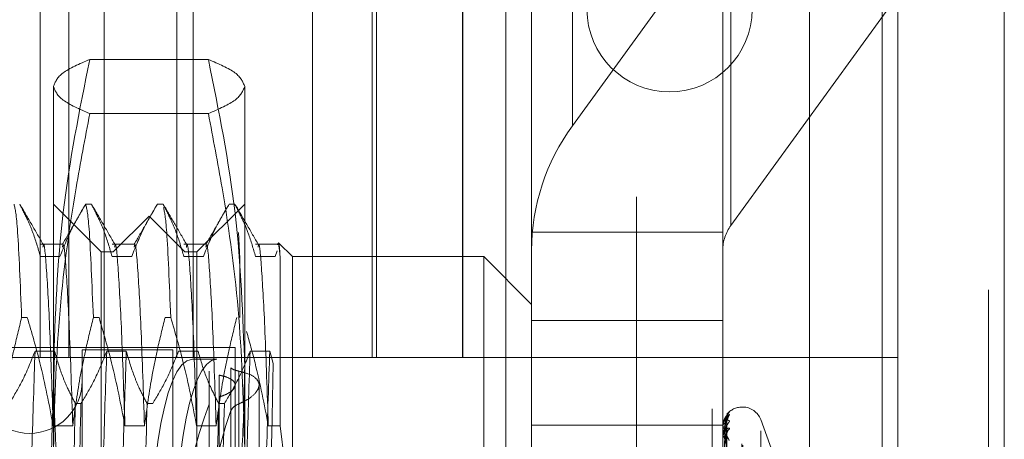
# Model space of a CAD drawing. Units: inches. Extents: x 0 to 23.4, y 0 to 16.5.
# Drawn here: x 12.2 to 12.3, y 6.6 to 6.6 of the extents above; entities that cross this region are included whole.
import ezdxf

# ---------------------------------------------------------------- set-up
doc = ezdxf.new("R2010")
doc.units = ezdxf.units.IN
doc.header["$MEASUREMENT"] = 0
doc.linetypes.add('HIDDEN', pattern=[0.07500000000000001, 0.05, -0.025])

msp = doc.modelspace()

# ---------------------------------------------------------------- linework, layer by layer
at = {"color": 7, "linetype": 'Continuous', "lineweight": 15}
for p, q in [((12.3306530378, 10.0749222123), (12.3306530378, 6.1048022123)), ((12.3481930378, 10.0749222123), (12.3481930378, 6.1048022123)), ((12.3161244953, 10.0595937852), (12.3161244953, 6.1201306394))]:
    msp.add_line(p, q, dxfattribs=at)
at = {"color": 7, "linetype": 'HIDDEN', "lineweight": 0}
for p, q in [((12.3455930378, 6.1048022123), (12.3455930378, 10.0749222123)), ((12.3481930378, 10.0749222123), (12.3481930378, 6.1048022123)), ((12.2875844953, 6.1201306394), (12.2875844953, 10.0595937852)), ((12.3280530378, 6.3211122123), (12.3280530378, 9.8586122123)), ((12.3000844953, 6.4851622118), (12.3000844953, 6.9571622118)), ((12.2660844953, 6.5731622118), (12.2660844953, 6.8691622118)), ((12.1893781844, 6.5936329077), (12.1893781844, 6.8486329077)), ((12.1940844953, 6.5936329077), (12.1940844953, 6.8486329077)), ((12.1999423597, 6.5936329077), (12.1999423597, 6.8486329077)), ((12.2118810272, 6.5936329077), (12.2118810272, 6.8486329077)), ((12.2145755643, 6.5936329077), (12.2145755643, 6.8486329077)), ((12.2342309981, 6.5936329077), (12.2342309981, 6.8486329077)), ((12.2440844953, 6.5936329077), (12.2440844953, 6.8486329077)), ((12.2447951734, 6.5936329077), (12.2447951734, 6.8486329077)), ((12.258937309, 6.5936329077), (12.258937309, 6.8486329077)), ((12.2590244953, 6.5936329077), (12.2590244953, 6.8486329077)), ((12.2770558969, 6.6879692756), (12.2770558969, 6.6318175633)), ((12.3162130496, 6.6858051548), (12.2770558969, 6.6318175633)), ((12.3031606654, 6.6154160164), (12.3031606654, 6.6715677287)), ((12.3031606654, 6.6154160164), (12.3423178181, 6.6694036079)), ((12.2703167788, 6.6113156297), (12.2703167788, 6.667467342)), ((12.3018128417, 6.667467342), (12.3018128417, 6.6113156297)), ((12.2170873592, 6.6427902612), (12.1975619463, 6.6427902612)), ((12.1915766213, 6.5786035717), (12.1915766213, 6.6383189287)), ((12.2230726843, 6.6383189287), (12.2230726843, 6.5786035717)), ((12.2170873592, 6.6338475962), (12.1975619463, 6.6338475962)), ((12.199450637, 6.6110423698), (12.1915766213, 6.6189163855)), ((12.1968903987, 6.6189163803), (12.1978214654, 6.6189163803)), ((12.2087014224, 6.6189163803), (12.209632489, 6.6189163803)), ((12.2230726843, 6.6189163855), (12.2151986685, 6.6110423698)), ((12.220512446, 6.6189163803), (12.2214435127, 6.6189163803)), ((12.2073246528, 6.6169478816), (12.201419141, 6.6110423698)), ((12.2073246528, 6.447656543), (12.2073246528, 6.6169478816)), ((12.2132301646, 6.6110423698), (12.2073246528, 6.6169478816)), ((12.2222852827, 6.6099283783), (12.2220358071, 6.6142384894)), ((12.2703167788, 6.6143086641), (12.3018128417, 6.6143086641)), ((12.193058328, 6.6122874485), (12.1894205529, 6.6122874485)), ((12.2048693516, 6.6122874485), (12.2012315765, 6.6122874485)), ((12.2166803752, 6.6122874485), (12.2130426001, 6.6122874485)), ((12.2289142197, 6.6122874485), (12.2248536238, 6.6122874485)), ((12.2309467, 6.6102549682), (12.228703912, 6.6124977562)), ((12.199450637, 6.5665995156), (12.199450637, 6.6110423698)), ((12.201419141, 6.6110423698), (12.199450637, 6.6110423698)), ((12.201419141, 6.4535620548), (12.201419141, 6.6110423698)), ((12.2132301646, 6.4535620548), (12.2132301646, 6.6110423698)), ((12.2151986685, 6.6110423698), (12.2132301646, 6.6110423698)), ((12.2151986685, 6.6110423698), (12.2151986685, 6.5665995156)), ((12.2284157607, 6.6111938695), (12.2280791436, 6.6102755999)), ((12.2703167788, 6.6113156297), (12.2703167788, 6.5997204239)), ((12.3018128417, 6.5997204239), (12.3018128417, 6.6113156297)), ((12.1926460727, 6.6102755999), (12.1894205529, 6.6102755999)), ((12.2044570963, 6.6102755999), (12.2012315765, 6.6102755999)), ((12.2162681199, 6.6102755999), (12.2130426001, 6.6102755999)), ((12.2222852827, 6.6099283783), (12.2222852827, 6.6002411027)), ((12.2280791436, 6.6102755999), (12.2248536238, 6.6102755999)), ((12.2289142197, 6.5823842401), (12.2289142197, 6.6100507413)), ((12.2309467, 6.6102549682), (12.2309467, 6.5662565426)), ((12.262442763, 6.6102549682), (12.2309467, 6.6102549682)), ((12.262442763, 6.5662565426), (12.262442763, 6.6102549682)), ((12.2703167788, 6.6023809525), (12.262442763, 6.6102549682)), ((12.1872636276, 6.6002411027), (12.1863325609, 6.6002411027)), ((12.1990746512, 6.6002411027), (12.1981435845, 6.6002411027)), ((12.2108856748, 6.6002411027), (12.2099546082, 6.6002411027)), ((12.2703167788, 6.5997204239), (12.3018128417, 6.5997204239)), ((12.2703167788, 6.5710292428), (12.2703167788, 6.5997204239)), ((12.3018128417, 6.5710292428), (12.3018128417, 6.5997204239)), ((12.2214978811, 6.5952943383), (12.1010254402, 6.5952943383)), ((12.1885386659, 6.5946674952), (12.1917641857, 6.5946674952)), ((12.1963010307, 6.5949006375), (12.1963010307, 6.5094095911)), ((12.2112616606, 6.5949006375), (12.1963010307, 6.5949006375)), ((12.2003496895, 6.5946674952), (12.2035752093, 6.5946674952)), ((12.2112616606, 6.5949006375), (12.2112616606, 6.5094095911)), ((12.2121607132, 6.5946674952), (12.215386233, 6.5946674952)), ((12.2214978811, 6.5952943383), (12.2214978811, 6.5673952003)), ((12.2239717368, 6.5946674952), (12.2271972566, 6.5946674952)), ((12.2271972566, 6.5946674952), (12.2277588837, 6.5926622859)), ((12.1893781844, 6.5936329077), (12.1791444953, 6.5936329077)), ((12.2342309981, 6.5936329077), (12.1893781844, 6.5936329077)), ((12.2184696004, 6.5933258343), (12.2144659421, 6.5933258343)), ((12.258937309, 6.5936329077), (12.2342309981, 6.5936329077)), ((12.3306530378, 6.5936329077), (12.258937309, 6.5936329077)), ((12.2172125792, 6.571008109), (12.2172125792, 6.5913990771)), ((12.2208121302, 6.5919109079), (12.2208121302, 6.5713550604)), ((12.2220861035, 6.570997591), (12.2220861035, 6.591384923)), ((12.2188873754, 6.5907075543), (12.2188873754, 6.5704523923)), ((12.225434889, 6.5689327952), (12.225434889, 6.5890987533)), ((12.2188873754, 6.566867876), (12.2188873754, 6.5871230379)), ((12.1961053635, 6.5860267148), (12.1951742968, 6.5860267148)), ((12.2079163871, 6.5860267148), (12.2069853204, 6.5860267148)), ((12.2172125792, 6.5859481237), (12.2172125792, 6.5655571556)), ((12.2197274107, 6.5860267148), (12.218796344, 6.5860267148)), ((12.2208121302, 6.564304567), (12.2208121302, 6.5848604145)), ((12.2220861035, 6.585975113), (12.2220861035, 6.565587781)), ((12.3025461056, 6.5842317897), (12.3028999465, 6.5846202385)), ((12.3051192747, 6.5854518186), (12.304962448, 6.5854518186)), ((12.304962448, 6.4793726644), (12.304962448, 6.5854347751)), ((12.3051192747, 6.4791696495), (12.3051192747, 6.5852317602)), ((12.3020173444, 6.5831787214), (12.3023102114, 6.5839728235)), ((12.3020954579, 6.5558970423), (12.3024815505, 6.5836948708)), ((12.3020956178, 6.555676105), (12.302481842, 6.5833200528)), ((12.310813567, 6.5758661055), (12.3080789365, 6.5833794411)), ((12.3080789365, 6.4815277225), (12.3080789365, 6.5830767021)), ((12.1915254865, 6.5823842401), (12.1947510063, 6.5823842401)), ((12.2033365101, 6.5823842401), (12.2065620299, 6.5823842401)), ((12.2151475338, 6.5823842401), (12.2183730536, 6.5823842401)), ((12.2269585574, 6.5823842401), (12.2289142197, 6.5823842401)), ((12.2309467, 6.5662565426), (12.2289142197, 6.5823842401)), ((12.2703167788, 6.5824838449), (12.3018128417, 6.5824838449)), ((12.3018128417, 6.5821097879), (12.3018128417, 6.5821208176)), ((12.3018128417, 6.5820390744), (12.3018128417, 6.5820258288)), ((12.3018173362, 6.5821006597), (12.3018173362, 6.5804264717)), ((12.3018873357, 6.5826862444), (12.3018393293, 6.5821206923)), ((12.3020952921, 6.5552646081), (12.3024812489, 6.5822116182)), ((12.3018128417, 6.5803803259), (12.3018128417, 6.5804152321)), ((12.3018173362, 6.5803519579), (12.3018173362, 6.5769819564)), ((12.3020957839, 6.5546097688), (12.3024821452, 6.5811007015))]:
    msp.add_line(p, q, dxfattribs=at)
at = {"color": 8, "linetype": 'Continuous', "lineweight": 15}
msp.add_line((12.3280530378, 6.7044084357), (12.3280530378, 6.3211122123), dxfattribs=at)
at = {"color": 7, "linetype": 'HIDDEN', "lineweight": 0, "flags": 128}
msp.add_lwpolyline([(12.3024967767, 6.5823149681), (12.3025041745, 6.5824381811), (12.3025179663, 6.5825279782)], dxfattribs=at)
at = {"color": 7, "linetype": 'HIDDEN', "lineweight": 0}
msp.add_circle((12.2930530378, 6.6510329077), 0.0136000000000003, dxfattribs=at)
for centre, radius, start, end in [((12.3052082041, 6.6112051552), 0.0348916002835525, 143.7893542068, 179.8185887382), ((12.3087911268, 6.6112935348), 0.0069783200566781, 143.7893542067, 179.8185887382), ((12.1876396134, 6.5897825273), 0.0086614173228359, 180, 0), ((12.3036761798, 6.583732263), 0.0011794229977527, 131.1586783335, 179.667485169), ((12.304962448, 6.5823022123), 0.003149606299214, 90, 141.5057385911), ((12.3051192747, 6.5823022123), 0.003149606299214, 20, 90), ((12.3036201691, 6.5832953589), 0.0011239665069629, 129.8504952814, 158.0019765344), ((12.302104595, 6.5815320533), 0.000657086994466, 86.380146259, 116.3600224895), ((12.3018261215, 6.5821106559), 1.33080832433e-05, 183.7395054664, 228.6888778527), ((12.3021092076, 6.5824653651), 0.0005301178135411, 236.0094169125, 273.9885479718), ((12.3035085849, 6.5810136763), 0.0010118822004236, 126.9767781347, 179.306934512), ((12.3021632624, 6.5802484072), 0.0003881045883336, 92.5372977296, 154.5422546412), ((12.3019062572, 6.580380586), 9.34158589866e-05, 180.1595458584, 197.8459676319)]:
    msp.add_arc(centre, radius, start, end, dxfattribs=at)
for centre, major_axis, start_param, end_param in [((12.2185897066, 6.5323022123), (-0.004248548666245355, 0.06101928826818882), 6.27126734616344, 7.633594872753749), ((12.222593365, 6.5323022123), (-0.004248548666245355, 0.06101928826818882), 6.271267346163438, 8.8798398381593), ((12.2185897066, 6.5323022123), (0.004248548666243578, 0.0610192882681888), 0.508742058740438, 1.671812211015425), ((12.222593365, 6.5323022123), (0.004248548666243578, 0.0610192882681888), 0.5449381226098037, 1.713772064484978)]:
    msp.add_ellipse(centre, major_axis=major_axis, ratio=0.1711784398, start_param=start_param, end_param=end_param, dxfattribs=at)
for points, knots in [([(12.19157662127298, 6.638318928697379), (12.19187202899754, 6.639065790085685), (12.19246547861391, 6.640566172667184), (12.19585810409382, 6.642046707785035), (12.19756194632127, 6.642790261197558)], [0, 0, 0, 0, 0.4977806310975984, 1, 1, 1, 1]), ([(12.19756194632127, 6.642790261197558), (12.19587063148626, 6.634416464167842), (12.19247518581808, 6.617605417364356), (12.19187689553036, 6.600568287316102), (12.19157662127298, 6.592017569248058)], [0, 0, 0, 0, 0.498112766420943, 1, 1, 1, 1]), ([(12.21708735921682, 6.642790261197558), (12.21877867405182, 6.642052816926411), (12.22217411972, 6.640572340373994), (12.22277241000772, 6.639071953643064), (12.22307268426511, 6.63831892869738)], [0, 0, 0, 0, 0.4981127664209324, 1, 1, 1, 1]), ([(12.2230726842651, 6.592017569248059), (12.22277727654054, 6.600498299141425), (12.22218382692417, 6.617535382072246), (12.21879120144426, 6.63434709389551), (12.21708735921682, 6.642790261197558)], [0, 0, 0, 0, 0.4977806310976128, 1, 1, 1, 1]), ([(12.19756194632126, 6.633847596197203), (12.19587063148626, 6.63458504046835), (12.19247518581808, 6.636065517020768), (12.19187689553036, 6.637565903751695), (12.19157662127298, 6.638318928697379)], [0, 0, 0, 0, 0.4981127664209073, 1, 1, 1, 1]), ([(12.22307268426511, 6.63831892869738), (12.22277727654054, 6.637572067309075), (12.22218382692417, 6.636071684727577), (12.21879120144426, 6.634591149609728), (12.21708735921681, 6.633847596197202)], [0, 0, 0, 0, 0.4977806310976214, 1, 1, 1, 1]), ([(12.19157662127298, 6.578603571747524), (12.19177080576257, 6.585776950620168), (12.19216030993527, 6.600165643605625), (12.19464091616539, 6.618583546336661), (12.19678164073261, 6.629770054105518), (12.19756194632126, 6.633847596197203)], [0, 0, 0, 0, 0.3871802353015382, 0.7766239083004234, 1, 1, 1, 1]), ([(12.21708735921681, 6.633847596197202), (12.21786766516946, 6.629770052105336), (12.2200008733366, 6.618622821549028), (12.22248502300949, 6.600205564162893), (12.22287645441214, 6.585816835774945), (12.22307268426511, 6.578603571747527)], [0, 0, 0, 0, 0.2233761626148446, 0.6106679730129697, 1, 1, 1, 1]), ([(12.18507937512761, 6.618916380251166), (12.18527261923928, 6.618092447002478), (12.18566441260201, 6.616421961028072), (12.18610784336785, 6.605683192140308), (12.18633256092265, 6.600241102705219)], [0, 0, 0, 0, 0.4932296716722244, 1, 1, 1, 1]), ([(12.18942055288948, 6.610275599921683), (12.1890317155009, 6.611634026561005), (12.18844853684256, 6.613671396032775), (12.18722464721312, 6.616547491539113), (12.18644645227131, 6.618065733182549), (12.18601044180557, 6.618916380251165)], [0, 0, 0, 0, 0.4680233101994205, 0.7019417734272265, 1, 1, 1, 1]), ([(12.18990950675775, 6.612219176422999), (12.18927111300071, 6.613324068925365), (12.1879943155607, 6.615533871109267), (12.18671754678941, 6.617743796305676), (12.18607915744092, 6.618848767493943)], [0, 0, 0, 0, 0.4999961129626353, 1, 1, 1, 1]), ([(12.19689039874966, 6.618916380251166), (12.1961687306178, 6.617708755662559), (12.19446399270627, 6.61485608235165), (12.19331097972767, 6.611950918385852), (12.19264607270169, 6.610275599921683)], [0, 0, 0, 0, 0.423330839879432, 1, 1, 1, 1]), ([(12.19688840839592, 6.618916359574192), (12.19625007808488, 6.617811518474809), (12.19497342472867, 6.615601848852005), (12.19369674880328, 6.613392098546701), (12.19305841447358, 6.612287229682258)], [0, 0, 0, 0, 0.5000028456651803, 0.9999999999999999, 0.9999999999999999, 0.9999999999999999, 0.9999999999999999]), ([(12.19689039874966, 6.618916380251165), (12.19708364286132, 6.618092447002477), (12.19747543622405, 6.616421961028072), (12.1979188669899, 6.605683192140307), (12.1981435845447, 6.600241102705218)], [0, 0, 0, 0, 0.493229671672224, 1, 1, 1, 1]), ([(12.20123157651153, 6.610275599921683), (12.20084273912295, 6.611634026561005), (12.20025956046461, 6.613671396032772), (12.19903567083517, 6.616547491539115), (12.19825747589336, 6.61806573318255), (12.19782146542762, 6.618916380251166)], [0, 0, 0, 0, 0.4680233101994067, 0.7019417734270916, 1, 1, 1, 1]), ([(12.2017205303798, 6.612219176423002), (12.20108213662275, 6.613324068925368), (12.19980533918275, 6.615533871109267), (12.19852857041146, 6.617743796305673), (12.19789018106297, 6.618848767493938)], [0, 0, 0, 0, 0.4999961129626478, 1, 1, 1, 1]), ([(12.20870142237171, 6.618916380251168), (12.20797975423985, 6.61770875566256), (12.20627501632832, 6.61485608235165), (12.20512200334972, 6.611950918385854), (12.20445709632374, 6.610275599921683)], [0, 0, 0, 0, 0.4233308398793493, 1, 1, 1, 1]), ([(12.20869943201796, 6.618916359574192), (12.20806110170693, 6.617811518474809), (12.20678444835072, 6.615601848852005), (12.20550777242533, 6.613392098546701), (12.20486943809563, 6.612287229682259)], [0, 0, 0, 0, 0.5000028456651643, 1, 1, 1, 1]), ([(12.21304260013357, 6.610275599921684), (12.212653762745, 6.611634026561006), (12.21207058408666, 6.613671396032776), (12.21084669445721, 6.616547491539115), (12.2100684995154, 6.61806573318255), (12.20963248904967, 6.618916380251168)], [0, 0, 0, 0, 0.4680233101994434, 0.7019417734271406, 1, 1, 1, 1]), ([(12.21353155400185, 6.612219176422998), (12.2128931602448, 6.613324068925365), (12.2116163628048, 6.615533871109264), (12.21033959403351, 6.617743796305674), (12.20970120468502, 6.61884876749394)], [0, 0, 0, 0, 0.4999961129626485, 1, 1, 1, 1]), ([(12.22051244599375, 6.618916380251169), (12.2197907778619, 6.61770875566256), (12.21808603995037, 6.61485608235165), (12.21693302697177, 6.611950918385854), (12.21626811994579, 6.610275599921684)], [0, 0, 0, 0, 0.4233308398794094, 1, 1, 1, 1]), ([(12.22051045564001, 6.618916359574191), (12.21987212532898, 6.617811518474809), (12.21859547197277, 6.615601848852005), (12.21731879604738, 6.613392098546703), (12.21668046171767, 6.61228722968226)], [0, 0, 0, 0, 0.5000028456651673, 1, 1, 1, 1]), ([(12.22485362375562, 6.610275599921683), (12.22449028937262, 6.611553553818234), (12.22389611748728, 6.613643431109243), (12.222674185774, 6.61652000116455), (12.22185388548568, 6.618117298165697), (12.22144351267171, 6.618916380251168)], [0, 0, 0, 0, 0.4402664732982203, 0.7199812974651182, 1, 1, 1, 1]), ([(12.22534257762389, 6.612219176423001), (12.22470418386685, 6.613324068925367), (12.22342738642684, 6.615533871109267), (12.22215061765556, 6.617743796305673), (12.22151222830706, 6.618848767493939)], [0, 0, 0, 0, 0.4999961129626755, 1, 1, 1, 1]), ([(12.21088567484471, 6.600241102705219), (12.21066067889148, 6.60573208297467), (12.210243003858, 6.615925356831089), (12.20987390679662, 6.617587628590033), (12.20970363738474, 6.618354456788901)], [0, 0, 0, 0, 0.5386866228450815, 0.9999999999999999, 0.9999999999999999, 0.9999999999999999, 0.9999999999999999]), ([(12.19152548651393, 6.582384240058177), (12.19134482055191, 6.587884260630613), (12.19098308607664, 6.598896556657394), (12.19042057533155, 6.608514930360252), (12.19006788752415, 6.61288438094255), (12.18986562522819, 6.611957795456695), (12.18983280816624, 6.611807456941319)], [0, 0, 0, 0, 0.3150905147640308, 0.630883099092778, 0.9401107747429877, 1, 1, 1, 1]), ([(12.19475100632615, 6.582384240058177), (12.19457033920267, 6.587883947952228), (12.19420860240189, 6.59889561792554), (12.19364610900677, 6.6085186624339), (12.19329236425619, 6.612887824650592), (12.19308901018029, 6.611951572349927), (12.19305511602936, 6.611795521989739)], [0, 0, 0, 0, 0.3144740631316081, 0.6296488222799869, 0.9382715165152922, 1, 1, 1, 1]), ([(12.20333651013598, 6.582384240058177), (12.20315584417396, 6.587884260630613), (12.20279410969869, 6.598896556657392), (12.2022315989536, 6.608514930360252), (12.20187891114619, 6.61288438094255), (12.20167664885023, 6.611957795456695), (12.20164383178828, 6.611807456941319)], [0, 0, 0, 0, 0.315090514764032, 0.6308830990927731, 0.9401107747429572, 0.9999999999999999, 0.9999999999999999, 0.9999999999999999, 0.9999999999999999]), ([(12.20656202994819, 6.582384240058177), (12.20638136282471, 6.587883947952228), (12.20601962602394, 6.59889561792554), (12.20545713262881, 6.608518662433898), (12.20510338787824, 6.612887824650594), (12.20490003380234, 6.611951572349928), (12.2048661396514, 6.61179552198974)], [0, 0, 0, 0, 0.3144740631316322, 0.6296488222800292, 0.9382715165153345, 1, 1, 1, 1]), ([(12.21514753375803, 6.582384240058177), (12.21496686779601, 6.587884260630613), (12.21460513332074, 6.598896556657394), (12.21404262257565, 6.608514930360252), (12.21368993476824, 6.612884380942551), (12.21348767247228, 6.611957795456695), (12.21345485541033, 6.611807456941321)], [0, 0, 0, 0, 0.3150905147640363, 0.6308830990927895, 0.9401107747429668, 0.9999999999999999, 0.9999999999999999, 0.9999999999999999, 0.9999999999999999]), ([(12.21837305357024, 6.582384240058177), (12.21819238644676, 6.587883947952228), (12.21783064964598, 6.598895617925541), (12.21726815625086, 6.6085186624339), (12.21691441150028, 6.612887824650595), (12.21671105742438, 6.611951572349928), (12.21667716327345, 6.61179552198974)], [0, 0, 0, 0, 0.3144740631315785, 0.6296488222799272, 0.9382715165151658, 1, 1, 1, 1]), ([(12.22695855738007, 6.58238424005818), (12.22677789141805, 6.587884260630616), (12.22641615694279, 6.598896556657395), (12.2258536461977, 6.608514930360252), (12.22550095839029, 6.612884380942551), (12.22529869609433, 6.611957795456696), (12.22526587903238, 6.611807456941321)], [0, 0, 0, 0, 0.3150905147640276, 0.6308830990927781, 0.9401107747429596, 1, 1, 1, 1]), ([(12.22891421969818, 6.610050741285145), (12.2287829130359, 6.611469428137119), (12.22864661802202, 6.612942011026916), (12.22850034031418, 6.612235626156481), (12.22849498659934, 6.612209772708121)], [0, 0, 0, 0, 0.9634003367835512, 1, 1, 1, 1]), ([(12.22891421969818, 6.610050741285145), (12.22883229216469, 6.611406733174393), (12.22873250662894, 6.613058294882441), (12.22862684105929, 6.612352138700478), (12.2286079307436, 6.612225762281281)], [0, 0, 0, 0, 0.8210361639171099, 1, 1, 1, 1]), ([(12.1829399827041, 6.582384240058174), (12.18332876674948, 6.585190471093731), (12.18391186879835, 6.589399283378875), (12.18512776579819, 6.595343187308242), (12.1858998529778, 6.598481992909345), (12.18633256092265, 6.600241102705218)], [0, 0, 0, 0, 0.4679312626688198, 0.7018078062599491, 1, 1, 1, 1]), ([(12.18726362760061, 6.600241102705218), (12.18798936207206, 6.597749228304803), (12.18970588647394, 6.591855387812132), (12.19085957144987, 6.585850375376216), (12.19152548651393, 6.582384240058174)], [0, 0, 0, 0, 0.4227929825237702, 0.9999999999999999, 0.9999999999999999, 0.9999999999999999, 0.9999999999999999]), ([(12.19475100632615, 6.582384240058172), (12.19513979037153, 6.585190471093731), (12.1957228924204, 6.589399283378877), (12.19693878942024, 6.59534318730824), (12.19771087659985, 6.598481992909345), (12.1981435845447, 6.600241102705217)], [0, 0, 0, 0, 0.4679312626688543, 0.7018078062599712, 1, 1, 1, 1]), ([(12.19907465122266, 6.600241102705217), (12.1998003856941, 6.597749228304801), (12.20151691009599, 6.591855387812132), (12.20267059507192, 6.585850375376216), (12.20333651013598, 6.582384240058174)], [0, 0, 0, 0, 0.4227929825237252, 1, 1, 1, 1]), ([(12.20656202994819, 6.582384240058174), (12.20695081399357, 6.585190471093733), (12.20753391604245, 6.589399283378878), (12.20874981304228, 6.59534318730824), (12.2095219002219, 6.598481992909345), (12.20995460816675, 6.600241102705221)], [0, 0, 0, 0, 0.4679312626688226, 0.7018078062598694, 1, 1, 1, 1]), ([(12.2108856748447, 6.600241102705221), (12.21161140931615, 6.597749228304804), (12.21332793371804, 6.591855387812132), (12.21448161869397, 6.585850375376218), (12.21514753375803, 6.582384240058175)], [0, 0, 0, 0, 0.4227929825237657, 1, 1, 1, 1]), ([(12.21837305357024, 6.582384240058174), (12.21876183761562, 6.585190471093732), (12.2193449396645, 6.589399283378877), (12.22056083666433, 6.595343187308242), (12.22133292384394, 6.598481992909346), (12.22176563178879, 6.600241102705218)], [0, 0, 0, 0, 0.467931262668762, 0.7018078062599901, 1, 1, 1, 1]), ([(12.22338557035312, 6.597902905265827), (12.22386422295811, 6.59618693047488), (12.22529419032178, 6.591060481935102), (12.22629364794681, 6.585850371546716), (12.22695855738007, 6.582384240058176)], [0, 0, 0, 0, 0.3347297408005926, 1, 1, 1, 1]), ([(12.18429433985929, 6.586026714848654), (12.18501600799115, 6.587234339437257), (12.18672074590268, 6.590087012748152), (12.18787375888128, 6.592992176713961), (12.18853866590726, 6.594667495178137)], [0, 0, 0, 0, 0.4233308398794206, 0.9999999999999999, 0.9999999999999999, 0.9999999999999999, 0.9999999999999999]), ([(12.18853866590725, 6.594667495178136), (12.18836689937105, 6.589549030158157), (12.18802461375104, 6.579349272908956), (12.18753763013599, 6.559081859070756), (12.18697638760369, 6.536882783528285), (12.18661448314296, 6.521939104241898), (12.1864337322828, 6.514475579532506)], [0, 0, 0, 0, 0.2488732081656247, 0.4959389776447891, 0.7482499575043609, 1, 1, 1, 1]), ([(12.19176418571947, 6.594667495178136), (12.19159241918326, 6.589549030158158), (12.19125013356325, 6.579349272908956), (12.19076314994821, 6.559081859070758), (12.1902019074159, 6.536882783528286), (12.18984000295518, 6.521939104241898), (12.18965925209501, 6.514475579532507)], [0, 0, 0, 0, 0.2488732081656111, 0.4959389776447789, 0.7482499575043529, 1, 1, 1, 1]), ([(12.19176418571947, 6.594667495178137), (12.19215302310805, 6.593309068538813), (12.19273620176639, 6.591271699067044), (12.19396009139583, 6.588395603560705), (12.19473828633764, 6.58687736191727), (12.19517429680337, 6.586026714848654)], [0, 0, 0, 0, 0.4680233101994539, 0.7019417734271532, 1, 1, 1, 1]), ([(12.19610536348134, 6.586026714848654), (12.1968270316132, 6.587234339437257), (12.19853176952473, 6.590087012748152), (12.19968478250333, 6.592992176713961), (12.2003496895293, 6.594667495178137)], [0, 0, 0, 0, 0.4233308398793978, 1, 1, 1, 1]), ([(12.2003496895293, 6.594667495178136), (12.20017792299309, 6.589549030158157), (12.19983563737308, 6.579349272908956), (12.19934865375804, 6.559081859070756), (12.19878741122573, 6.536882783528283), (12.19842550676501, 6.521939104241897), (12.19824475590485, 6.514475579532506)], [0, 0, 0, 0, 0.2488732081656464, 0.4959389776448005, 0.7482499575043678, 1, 1, 1, 1]), ([(12.20357520934152, 6.594667495178137), (12.20340344280531, 6.589549030158158), (12.2030611571853, 6.579349272908956), (12.20257417357026, 6.559081859070758), (12.20201293103795, 6.536882783528285), (12.20165102657723, 6.521939104241898), (12.20147027571706, 6.514475579532507)], [0, 0, 0, 0, 0.2488732081656308, 0.4959389776447976, 0.748249957504367, 1, 1, 1, 1]), ([(12.20357520934152, 6.594667495178137), (12.2039640467301, 6.593309068538813), (12.20454722538843, 6.591271699067044), (12.20577111501788, 6.588395603560707), (12.20654930995968, 6.586877361917272), (12.20698532042542, 6.586026714848654)], [0, 0, 0, 0, 0.4680233101995117, 0.7019417734272216, 1, 1, 1, 1]), ([(12.20791638710338, 6.586026714848654), (12.20863805523524, 6.587234339437258), (12.21034279314677, 6.590087012748154), (12.21149580612537, 6.592992176713962), (12.21216071315135, 6.594667495178138)], [0, 0, 0, 0, 0.4233308398793916, 1, 1, 1, 1]), ([(12.21538623296357, 6.59466749517814), (12.21577507035214, 6.593309068538816), (12.21635824901048, 6.591271699067046), (12.21758213863992, 6.588395603560708), (12.21836033358173, 6.586877361917272), (12.21879634404747, 6.586026714848654)], [0, 0, 0, 0, 0.4680233101994835, 0.7019417734271479, 1, 1, 1, 1]), ([(12.21972741072543, 6.586026714848654), (12.22044907885729, 6.587234339437258), (12.22215381676881, 6.590087012748154), (12.22330682974742, 6.592992176713962), (12.22397173677339, 6.594667495178138)], [0, 0, 0, 0, 0.4233308398793086, 0.9999999999999999, 0.9999999999999999, 0.9999999999999999, 0.9999999999999999]), ([(12.22397173677339, 6.594667495178138), (12.22379997023719, 6.589549030158159), (12.22345768461718, 6.579349272908957), (12.22297070100213, 6.559081859070758), (12.22240945846983, 6.536882783528286), (12.2220475540091, 6.521939104241898), (12.22186680314894, 6.514475579532507)], [0, 0, 0, 0, 0.2488732081656069, 0.4959389776447949, 0.7482499575043698, 0.9999999999999999, 0.9999999999999999, 0.9999999999999999, 0.9999999999999999]), ([(12.22719725658561, 6.594667495178138), (12.2270254900494, 6.589549030158159), (12.22668320442939, 6.579349272908957), (12.22619622081435, 6.559081859070758), (12.22563497828204, 6.536882783528286), (12.22527307382132, 6.521939104241899), (12.22509232296115, 6.514475579532509)], [0, 0, 0, 0, 0.2488732081656235, 0.4959389776447994, 0.748249957504368, 1, 1, 1, 1]), ([(12.19157662127298, 6.592017569248058), (12.19165746431929, 6.58778496626603), (12.19181936102418, 6.579308733527117), (12.19342060270582, 6.562320761475332), (12.19590300950627, 6.549687441696984), (12.19756194632127, 6.541244877298559)], [0, 0, 0, 0, 0.2486064242476471, 0.4978605178089899, 1, 1, 1, 1]), ([(12.21708735921682, 6.54124487729856), (12.21873403538778, 6.549618098550105), (12.22120951059087, 6.562205698919631), (12.22282519655665, 6.579192864506872), (12.22299011899716, 6.587739073197517), (12.2230726842651, 6.592017569248059)], [0, 0, 0, 0, 0.4980316689857046, 0.7486991484196988, 1, 1, 1, 1]), ([(12.22208610347612, 6.591384922984224), (12.22177597597351, 6.591466008759032), (12.22116126534891, 6.591626730677788), (12.22092780667359, 6.591816753453721), (12.22081213017585, 6.591910907886759)], [0, 0, 0, 0, 0.5045097484936237, 1, 1, 1, 1]), ([(12.22208610347612, 6.591384922984224), (12.22257379352281, 6.591259791171762), (12.2238463874174, 6.590933268246721), (12.2251600451837, 6.590149668060204), (12.22561871053073, 6.589003155222931), (12.22494042550148, 6.587705193784725), (12.22357480028721, 6.586654848583417), (12.22243794134169, 6.586135761356048), (12.22208610347612, 6.585975112981122)], [0, 0, 0, 0, 0.123597569571124, 0.3225194229185037, 0.5204164725934081, 0.7161779162987041, 0.9121620527130996, 1, 1, 1, 1]), ([(12.22775888373299, 6.592662285863932), (12.22765815356975, 6.587505564332574), (12.22743038057987, 6.575845086046607), (12.22706872006162, 6.551899010623997), (12.22677082874877, 6.532662599321075), (12.22662319528033, 6.522798913395804), (12.22661229557941, 6.522070682678672)], [0, 0, 0, 0, 0.2744860390516936, 0.6206731309223614, 0.9719944977983949, 1, 1, 1, 1]), ([(12.21888737542947, 6.590707554295498), (12.21902430129694, 6.59067909670318), (12.21969981757288, 6.590538702728391), (12.2207033297136, 6.590189998813195), (12.2214678705867, 6.589573609649381), (12.22156889258099, 6.588844521042099), (12.22099567049744, 6.588089283321363), (12.22000490300475, 6.587493895643122), (12.21918302753101, 6.587221151704217), (12.21888737542947, 6.587123037912901)], [0, 0, 0, 0, 0.0438031294335851, 0.2161003426031077, 0.3885858713009631, 0.5605142816410087, 0.7318812576176772, 0.9035500240864367, 1, 1, 1, 1]), ([(12.19392111100833, 6.532332442179546), (12.19414582856313, 6.542202590774131), (12.19458925932898, 6.561679162394165), (12.19498105269171, 6.577984458837427), (12.19517429680338, 6.586026714848654)], [0, 0, 0, 0, 0.5067703283278016, 0.9999999999999999, 0.9999999999999999, 0.9999999999999999, 0.9999999999999999]), ([(12.19610536348134, 6.586026714848656), (12.19591211936967, 6.577984458837427), (12.19552032600694, 6.561679162394165), (12.19507689524109, 6.542202590774131), (12.19485217768629, 6.532332442179546)], [0, 0, 0, 0, 0.4932296716722331, 1, 1, 1, 1]), ([(12.20573213463038, 6.532332442179547), (12.20595685218518, 6.542202590774131), (12.20640028295103, 6.561679162394165), (12.20679207631376, 6.577984458837428), (12.20698532042543, 6.586026714848657)], [0, 0, 0, 0, 0.5067703283277523, 1, 1, 1, 1]), ([(12.21754315825243, 6.532332442179547), (12.21776787580723, 6.542202590774131), (12.21821130657308, 6.561679162394166), (12.21860309993581, 6.577984458837429), (12.21879634404747, 6.586026714848658)], [0, 0, 0, 0, 0.5067703283277787, 1, 1, 1, 1]), ([(12.21972741072543, 6.586026714848658), (12.21953416661377, 6.577984458837429), (12.21914237325103, 6.561679162394166), (12.21869894248518, 6.542202590774131), (12.21847422493038, 6.532332442179547)], [0, 0, 0, 0, 0.4932296716722313, 0.9999999999999999, 0.9999999999999999, 0.9999999999999999, 0.9999999999999999]), ([(12.22081213017585, 6.584860414481995), (12.22093141543762, 6.58508004615534), (12.22116672245445, 6.585513300633611), (12.22178248985767, 6.585822605462945), (12.22208610347612, 6.585975112981122)], [0, 0, 0, 0, 0.5069345716170746, 1, 1, 1, 1]), ([(12.30289994653148, 6.58462023851508), (12.30290872890351, 6.584620252641222), (12.3029186423865, 6.584620268586715), (12.30286345837265, 6.584554518851639), (12.30279793161292, 6.584484419179135), (12.30264170873403, 6.584307685192885), (12.30241408448413, 6.584031622544177), (12.30211242837532, 6.583508083534433), (12.30191309515169, 6.583033973879197), (12.30188459795393, 6.582742655855051), (12.30187916162201, 6.582687081918044)], [0, 0, 0, 0, 0.1410802852419298, 0.1592504853380979, 0.2996194577007977, 0.3327863093120749, 0.516344961998328, 0.7215865486939201, 0.9468878328063121, 1, 1, 1, 1]), ([(12.30181284174542, 6.580170741055241), (12.30181324129817, 6.580207406418493), (12.3018141042254, 6.580286593811023), (12.30182250003542, 6.580441158525561), (12.30185169666283, 6.580761505040117), (12.30200815372639, 6.581733216848457), (12.30237214009137, 6.58300486791253), (12.30270359388785, 6.583729172639568), (12.30289994653148, 6.584158249480614)], [0, 0, 0, 0, 0.0132216410975856, 0.0285552137114574, 0.0542426430601041, 0.133758850140114, 0.4868402727606966, 1, 1, 1, 1]), ([(12.30181284174542, 6.582109787922451), (12.30181324129817, 6.582146821025924), (12.3018141042254, 6.582226802639123), (12.30182250003542, 6.582364269148235), (12.30185169666283, 6.582616269787809), (12.30200815372639, 6.583190238703957), (12.30237214009138, 6.583488597753013), (12.30270359388785, 6.583301910793736), (12.30289994653148, 6.583191317768783)], [0, 0, 0, 0, 0.0132216410976865, 0.0285552137114903, 0.0542426430601525, 0.1337588501402533, 0.4868402727610139, 1, 1, 1, 1]), ([(12.30289994653148, 6.583191317768783), (12.302908729229, 6.583162963937617), (12.30291864307941, 6.583130958322045), (12.30286345741593, 6.583009077773403), (12.30279795573764, 6.582905662436499), (12.30264165959322, 6.582677071338955), (12.3024154688558, 6.582352868248583), (12.30210661095095, 6.581795316974958), (12.30186276302853, 6.581126868431014), (12.3018296964071, 6.580655498172318), (12.30181284174542, 6.580415232130878)], [0, 0, 0, 0, 0.1194461009600027, 0.1348299623652435, 0.2536738278691205, 0.2817546550324037, 0.4371652095499862, 0.6109336935288321, 0.8016857882127306, 1, 1, 1, 1]), ([(12.30249677668778, 6.583739107735739), (12.30237391104374, 6.583650641576477), (12.30216776923534, 6.583502214616317), (12.30194435117374, 6.582953431445028), (12.3018435211848, 6.582424331401358), (12.30182387586572, 6.582225865322588), (12.30181820776187, 6.582127384849022), (12.30181760373766, 6.582073419017058), (12.30181733619649, 6.582049515866831)], [0, 0, 0, 0, 0.5273188798739705, 0.8847263069755947, 0.9590362595957279, 0.9800473728106766, 0.9911623590749025, 1, 1, 1, 1]), ([(12.30289994653148, 6.584158249480614), (12.30290872892201, 6.58418663102469), (12.30291864242588, 6.584218667922412), (12.30286345831827, 6.584211425513673), (12.30279793298395, 6.584177172870024), (12.30264170594132, 6.584058690107684), (12.30241416315915, 6.583840618621443), (12.30211209776613, 6.583370651482998), (12.30191151943037, 6.582918336721655), (12.30188289119031, 6.582624789197158), (12.30187693458693, 6.58256371152788)], [0, 0, 0, 0, 0.1402274113635268, 0.1582877669910503, 0.297808165581537, 0.3307745133358848, 0.5132234972993637, 0.7172243352425578, 0.9411636035379515, 1, 1, 1, 1]), ([(12.30250555555166, 6.583741214807773), (12.30250427704905, 6.583753406310861), (12.30249374087942, 6.583853876770591), (12.30253517834697, 6.584026164787178), (12.30260548531113, 6.584221357880816), (12.30267602360719, 6.584342411013813), (12.30271615775939, 6.584399270386363), (12.30273165706426, 6.584418817846609), (12.30272608701926, 6.58441177582305), (12.30269443656488, 6.584373937433515), (12.30260914939829, 6.584271980127988), (12.30242079803605, 6.584033113774558), (12.30214452237688, 6.583573244886663), (12.30191170796972, 6.583085665684249), (12.30189116308919, 6.582748969212405), (12.30188733568245, 6.582686244372201)], [0, 0, 0, 0, 0.0111080105783945, 0.0915413728320397, 0.1573300850494819, 0.2039921577848785, 0.234431331818539, 0.2624420206000664, 0.2902191990051876, 0.3321566163025393, 0.4041858195458365, 0.5208155205536598, 0.6962050278092379, 0.9434045418384778, 1, 1, 1, 1]), ([(12.30209735220057, 6.555906807084702), (12.30210829962054, 6.556692808822435), (12.30216303679646, 6.560622822973722), (12.3022945998321, 6.5699014729393), (12.30241864498799, 6.578391522701557), (12.30249677668778, 6.583739107735739)], [0, 0, 0, 0, 0.084696337423529, 0.4234822757477854, 0.9999999999999999, 0.9999999999999999, 0.9999999999999999, 0.9999999999999999]), ([(12.30209735220057, 6.555643401209463), (12.30210829962054, 6.556423836023631), (12.30216303679647, 6.560326015518412), (12.3022945998321, 6.569544015248302), (12.30241864498799, 6.577986535871863), (12.30249677668778, 6.583304183965989)], [0, 0, 0, 0, 0.0846963374234477, 0.4234822757478052, 0.9999999999999999, 0.9999999999999999, 0.9999999999999999, 0.9999999999999999]), ([(12.30214608107737, 6.582187829368549), (12.3021654833973, 6.58247967093436), (12.3021919003266, 6.582877023314887), (12.30232960930979, 6.583342505743316), (12.30241447451765, 6.583559015823594), (12.30247042030219, 6.583674876258732), (12.30247874352689, 6.583693074581898), (12.30247958432436, 6.583694912944373)], [0, 0, 0, 0, 0.5020324708911243, 0.6835345638832742, 0.8665970666795403, 0.9865238712151596, 1, 1, 1, 1]), ([(12.30214608107737, 6.581936531281427), (12.30216548753529, 6.582224353661389), (12.30219191009862, 6.582616233781444), (12.30232959704875, 6.583045567935054), (12.30241451546503, 6.583229030092452), (12.3024705253125, 6.583315873534033), (12.30247887544442, 6.583319646688008), (12.30247977162063, 6.583320051640993)], [0, 0, 0, 0, 0.5015597690026475, 0.6828909639208701, 0.8657810993997463, 0.9855949836958677, 1, 1, 1, 1]), ([(12.30247958432436, 6.583694912944373), (12.30248924939431, 6.583715053411207), (12.30250599080798, 6.583749939851583), (12.30249951423693, 6.583742325997425), (12.30249677668778, 6.583739107735811)], [0, 0, 0, 0, 0.5773150432263908, 1, 1, 1, 1]), ([(12.30250815550613, 6.583323079653277), (12.30250902754299, 6.583386312233981), (12.30251092015968, 6.583523548447708), (12.30255454358193, 6.583662892332849), (12.30257668273261, 6.583712174663298), (12.30257817871122, 6.583715504750951)], [0, 0, 0, 0, 0.4434289000228787, 0.9623915807077797, 0.9999999999999999, 0.9999999999999999, 0.9999999999999999, 0.9999999999999999]), ([(12.30181284174542, 6.582039074380743), (12.30181323985089, 6.582076615308564), (12.30181409965239, 6.582157693686726), (12.30182252799542, 6.58230609251855), (12.30184658369375, 6.582552430706046), (12.301875876805, 6.582693700235343), (12.30189634924564, 6.582792431026614)], [0, 0, 0, 0, 0.1161196817841826, 0.2507875009614551, 0.4763885515296209, 1, 1, 1, 1]), ([(12.30289994653148, 6.58182204815279), (12.302908729229, 6.581877771190074), (12.30291864307941, 6.581940670983033), (12.30286345741593, 6.581992198378681), (12.30279795573764, 6.581995019818773), (12.30264165959322, 6.581939102468894), (12.3024154688558, 6.581786279410954), (12.30210661095095, 6.581390006921365), (12.30186276302853, 6.580822772068964), (12.3018296964071, 6.580366347157617), (12.30181284174542, 6.580133699033047)], [0, 0, 0, 0, 0.1194461009597754, 0.1348299623650373, 0.2536738278690563, 0.2817546550327397, 0.437165209550254, 0.6109336935285506, 0.8016857882127926, 1, 1, 1, 1]), ([(12.30249677668778, 6.582314968086849), (12.30237391104374, 6.582493548498602), (12.30216776923533, 6.582793167560652), (12.30194435117375, 6.582729505069002), (12.30184352118479, 6.582418998449828), (12.30182387586573, 6.582263005463086), (12.30181820776186, 6.582176728931768), (12.30181760373766, 6.582124010387535), (12.30181733619649, 6.582100659699949)], [0, 0, 0, 0, 0.5273188798741606, 0.8847263069757452, 0.9590362595960981, 0.9800473728112644, 0.9911623590753373, 1, 1, 1, 1]), ([(12.30195737744151, 6.555875101573314), (12.30196285251903, 6.556660531139245), (12.30199022791267, 6.560587679838968), (12.30205246618586, 6.569359106951831), (12.30211073404123, 6.577343970585527), (12.30214608107732, 6.582187829368545)], [0, 0, 0, 0, 0.08953714158019, 0.4476858070867389, 1, 1, 1, 1]), ([(12.30195737744151, 6.555738478793325), (12.30196285251903, 6.556520203451692), (12.30199022791267, 6.56042882760949), (12.30205246618586, 6.569160698821483), (12.30211073404123, 6.577112642646126), (12.30214608107732, 6.581936531281433)], [0, 0, 0, 0, 0.0895371415801661, 0.4476858070867504, 1, 1, 1, 1]), ([(12.30209735220057, 6.555317081403185), (12.30210829962054, 6.556080241913771), (12.30216303679646, 6.559896049770587), (12.3022945998321, 6.56889999538681), (12.30241864498799, 6.577130721768748), (12.30249677668778, 6.582314968086849)], [0, 0, 0, 0, 0.084696337423535, 0.4234822757477573, 1, 1, 1, 1]), ([(12.30214608107737, 6.580636131279045), (12.30216547907986, 6.580921445252482), (12.30219189013082, 6.58130991009034), (12.30232962210252, 6.581794710995224), (12.30241443179461, 6.582036458371774), (12.30247031282814, 6.582176947100159), (12.30247860847051, 6.582208698582296), (12.30247939197944, 6.582211697454339)], [0, 0, 0, 0, 0.5025188428647636, 0.6841967761400329, 0.8674366309521719, 0.9874796212736046, 1, 1, 1, 1]), ([(12.30247939197944, 6.582211697454339), (12.30248915440817, 6.582242838512528), (12.30250600036631, 6.582296575239051), (12.30249950705123, 6.582309523495657), (12.30249677668778, 6.582314968086921)], [0, 0, 0, 0, 0.5795116338996311, 1, 1, 1, 1]), ([(12.30181284174542, 6.580380325908727), (12.30181324129817, 6.580415526240413), (12.3018141042254, 6.580491549556021), (12.30182250003542, 6.580612811310105), (12.30185169666283, 6.580816264346907), (12.30200815372639, 6.581156393819789), (12.30237214009137, 6.58094287624522), (12.30270359388785, 6.580302493668138), (12.30289994653148, 6.579923132160505)], [0, 0, 0, 0, 0.0132216410974538, 0.0285552137113179, 0.0542426430601098, 0.1337588501398767, 0.4868402727610409, 1, 1, 1, 1]), ([(12.30249677668778, 6.581025916055826), (12.30237391104374, 6.580422485143596), (12.30216776923534, 6.579410059412471), (12.30194435117374, 6.577967354899353), (12.30184352118479, 6.577065646548003), (12.30182387586572, 6.5768050293631), (12.30181820776187, 6.576693131466157), (12.30181760373766, 6.576642497041369), (12.30181733619649, 6.576620069475292)], [0, 0, 0, 0, 0.5273188798742175, 0.8847263069754597, 0.9590362595958652, 0.9800473728108119, 0.9911623590749988, 1, 1, 1, 1]), ([(12.30249677668778, 6.579083237136796), (12.30237391104374, 6.579522409758199), (12.30216776923533, 6.58025924582891), (12.30194435117374, 6.580683004945197), (12.30184352118479, 6.580602314268772), (12.30182387586572, 6.580494432367024), (12.30181820776187, 6.580423478036595), (12.30181760373766, 6.580373912165636), (12.30181733619649, 6.580351957895378)], [0, 0, 0, 0, 0.5273188798741032, 0.8847263069759237, 0.9590362595961723, 0.9800473728112308, 0.9911623590755373, 1, 1, 1, 1]), ([(12.30195737744151, 6.555159738716333), (12.30196285251903, 6.555920485718898), (12.30199022791267, 6.559724221574455), (12.30205246618586, 6.568218182358598), (12.30211073404123, 6.575947372025269), (12.30214608107732, 6.580636131279028)], [0, 0, 0, 0, 0.0895371415802135, 0.4476858070867862, 1, 1, 1, 1]), ([(12.30209735220057, 6.554536383952097), (12.30210829962054, 6.555283044895116), (12.30216303679647, 6.559016354799418), (12.3022945998321, 6.567840541766118), (12.30241864498799, 6.575930398558873), (12.30249677668778, 6.581025916055826)], [0, 0, 0, 0, 0.0846963374234796, 0.4234822757478001, 1, 1, 1, 1]), ([(12.30214608107737, 6.57989131958529), (12.30216549180429, 6.580164721255212), (12.30219192018001, 6.580536967080037), (12.30232958439954, 6.580914629705595), (12.30241455770876, 6.581058427625263), (12.3024706357518, 6.581112911408328), (12.30247901413788, 6.581101905432349), (12.30247996794117, 6.581100652501775)], [0, 0, 0, 0, 0.5010652461259841, 0.6822176539282648, 0.8649274652238376, 0.9846232166254272, 1, 1, 1, 1]), ([(12.30247996794117, 6.581100652501775), (12.30248943906324, 6.581097633749452), (12.30250597197116, 6.581092364178028), (12.30249952879479, 6.581045803680348), (12.30249677668778, 6.581025916055895)], [0, 0, 0, 0, 0.5728648652156209, 1, 1, 1, 1])]:
    msp.add_open_spline(points, degree=3, knots=knots, dxfattribs=at)

doc.saveas('drawing.dxf')
